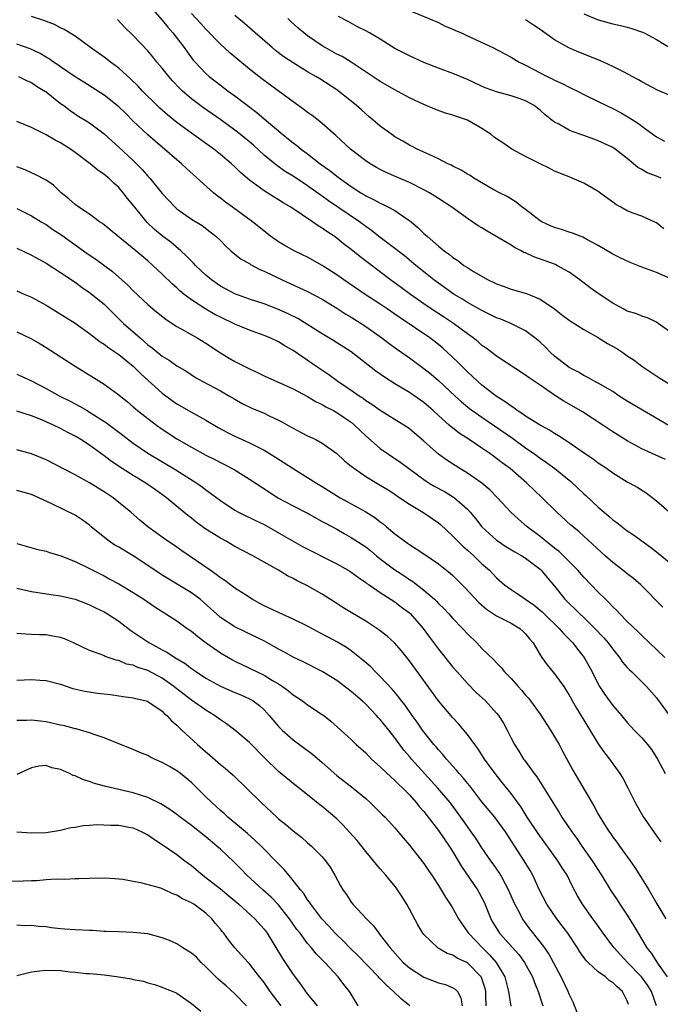
# Model space of a CAD drawing. Units: inches. Extents: x 2523000 to 2526000, y 1545000 to 1548000.
# Drawn here: x 2523577 to 2523666, y 1546469 to 1546605 of the extents above; entities that cross this region are included whole.
import ezdxf

# ---------------------------------------------------------------- set-up
doc = ezdxf.new("R2010")
doc.units = ezdxf.units.IN
doc.header["$MEASUREMENT"] = 0
doc.layers.add('LD25231545_2ft', color=21, linetype='Continuous')

msp = doc.modelspace()

# ---------------------------------------------------------------- linework, layer by layer
at = {"layer": 'LD25231545_2ft'}
for points, elevation in [([(2523595.03, 1546607.03), (2523597, 1546604.77), (2523597.78, 1546603.78), (2523598.46, 1546603), (2523600, 1546601), (2523600.41, 1546600.41), (2523601.27, 1546599.27), (2523601.51, 1546599), (2523603, 1546597.4), (2523603.45, 1546597), (2523605, 1546595.8), (2523606.06, 1546595), (2523607, 1546594.33), (2523610.03, 1546592.03), (2523611, 1546591.19), (2523613.6, 1546589), (2523614.39, 1546588.39), (2523615, 1546587.88), (2523615.5, 1546587.5), (2523616.09, 1546587), (2523617, 1546586.35), (2523618.73, 1546585), (2523620.05, 1546584.05), (2523621, 1546583.28), (2523621.37, 1546583), (2523622.33, 1546582.33), (2523623, 1546581.84), (2523624.31, 1546581), (2523624.75, 1546580.75), (2523625, 1546580.58), (2523626.08, 1546580.08), (2523627, 1546579.55), (2523627.39, 1546579.39), (2523628.15, 1546579), (2523629, 1546578.53), (2523630.51, 1546577.49), (2523631, 1546577.17), (2523632.19, 1546576.19), (2523633, 1546575.4), (2523633.22, 1546575.22), (2523633.44, 1546575), (2523635, 1546573.62), (2523635.81, 1546573), (2523636.51, 1546572.51), (2523637, 1546572.07), (2523637.68, 1546571.68), (2523638.52, 1546571), (2523639, 1546570.68), (2523639.85, 1546570.15), (2523641.83, 1546569), (2523642.64, 1546568.64), (2523643, 1546568.45), (2523644.07, 1546568.07), (2523645, 1546567.71), (2523647.11, 1546567.11), (2523649, 1546566.35), (2523650.99, 1546564.99), (2523652.11, 1546564.11), (2523653, 1546563.44), (2523653.26, 1546563.26), (2523655, 1546562.17), (2523656.89, 1546561.11), (2523658.25, 1546560.25), (2523659.54, 1546559.54), (2523660.37, 1546559), (2523661, 1546558.54), (2523661.92, 1546557.92), (2523663, 1546557.11), (2523665.48, 1546555.48), (2523669.58, 1546553)], 7618), ([(2523667, 1546561.76), (2523665.24, 1546563), (2523665, 1546563.15), (2523663.76, 1546563.76), (2523663, 1546563.99), (2523662.3, 1546564.3), (2523661, 1546564.7), (2523660.42, 1546565), (2523659, 1546565.81), (2523657, 1546567.13), (2523655.88, 1546567.88), (2523654.46, 1546569), (2523653, 1546570.07), (2523651.3, 1546571), (2523651.1, 1546571.1), (2523648.15, 1546572.15), (2523647, 1546572.7), (2523646.78, 1546572.78), (2523646.41, 1546573), (2523645.47, 1546573.47), (2523645, 1546573.77), (2523641.71, 1546575.71), (2523641, 1546576.16), (2523640.46, 1546576.46), (2523639, 1546577.46), (2523636.83, 1546579), (2523635, 1546580.2), (2523634.53, 1546580.53), (2523633.78, 1546581), (2523633, 1546581.41), (2523631, 1546582.39), (2523629.18, 1546583.18), (2523627.8, 1546583.8), (2523627, 1546584.21), (2523626.49, 1546584.49), (2523625.6, 1546585), (2523625, 1546585.39), (2523622.88, 1546587), (2523620.9, 1546588.9), (2523619, 1546590.55), (2523618.44, 1546591), (2523617.62, 1546591.62), (2523617, 1546592.04), (2523616.47, 1546592.47), (2523615, 1546593.52), (2523610.68, 1546596.68), (2523610.27, 1546597), (2523609, 1546598.03), (2523606.28, 1546600.28), (2523605, 1546601.46), (2523603, 1546603.52), (2523602.3, 1546604.3), (2523601, 1546605.67)], 7616), ([(2523667, 1546569.15), (2523665, 1546570.02), (2523663, 1546570.76), (2523661.4, 1546571.4), (2523660.03, 1546572.03), (2523659, 1546572.56), (2523657, 1546573.75), (2523655.44, 1546574.56), (2523654.88, 1546574.88), (2523654.52, 1546575), (2523653.45, 1546575.45), (2523653, 1546575.58), (2523651.95, 1546575.95), (2523651, 1546576.22), (2523650.45, 1546576.45), (2523649.25, 1546577), (2523649, 1546577.15), (2523647, 1546578.67), (2523646.53, 1546579), (2523645.69, 1546579.69), (2523644.47, 1546580.47), (2523643.4, 1546581), (2523642.54, 1546581.46), (2523639.89, 1546583), (2523639.36, 1546583.36), (2523639, 1546583.55), (2523638.13, 1546584.13), (2523637, 1546584.66), (2523636.79, 1546584.79), (2523636.3, 1546585), (2523635, 1546585.69), (2523633.8, 1546586.2), (2523633, 1546586.59), (2523632.09, 1546587), (2523631.38, 1546587.38), (2523631, 1546587.55), (2523630.1, 1546588.1), (2523629, 1546588.71), (2523628.58, 1546589), (2523627, 1546590.16), (2523626.04, 1546591), (2523625.47, 1546591.47), (2523625, 1546591.85), (2523624.41, 1546592.41), (2523623.74, 1546593), (2523623, 1546593.6), (2523621, 1546595.16), (2523618.67, 1546596.67), (2523618.13, 1546597), (2523617, 1546597.65), (2523615, 1546598.87), (2523613.73, 1546599.73), (2523612.6, 1546600.6), (2523612.12, 1546601), (2523609.8, 1546603), (2523608.31, 1546604.31), (2523607, 1546605.4)], 7614), ([(2523631, 1546606.09), (2523635, 1546604.43), (2523635.95, 1546603.95), (2523637, 1546603.54), (2523637.34, 1546603.34), (2523638.17, 1546603), (2523639, 1546602.63), (2523642.51, 1546601), (2523644.15, 1546600.15), (2523645, 1546599.68), (2523646.11, 1546599), (2523646.69, 1546598.69), (2523647, 1546598.55), (2523649, 1546597.49), (2523649.96, 1546597), (2523650.67, 1546596.67), (2523651, 1546596.48), (2523652.04, 1546596.04), (2523653, 1546595.52), (2523653.37, 1546595.37), (2523654.13, 1546595), (2523655, 1546594.55), (2523657, 1546593.58), (2523658.12, 1546593), (2523659, 1546592.58), (2523660.04, 1546592.04), (2523661.32, 1546591.32), (2523662.54, 1546590.54), (2523663, 1546590.16), (2523665, 1546588.69), (2523666.11, 1546588.11)], 7608), ([(2523655, 1546605.63), (2523657, 1546604.81), (2523659, 1546604.27), (2523660.05, 1546604.05), (2523661, 1546603.81), (2523661.63, 1546603.63), (2523663.11, 1546603.11), (2523663.34, 1546603), (2523665, 1546602.11), (2523668.19, 1546600.19)], 7604), ([(2523666.24, 1546544.24), (2523663, 1546545.74), (2523661, 1546546.81), (2523659, 1546548.07), (2523657.64, 1546549), (2523654.83, 1546550.83), (2523653, 1546551.88), (2523652.27, 1546552.27), (2523651, 1546553.11), (2523649, 1546554.49), (2523647.49, 1546555.49), (2523647, 1546555.88), (2523643, 1546558.48), (2523642.34, 1546559), (2523641.58, 1546559.58), (2523641, 1546559.97), (2523640.46, 1546560.46), (2523639.79, 1546561), (2523639, 1546561.57), (2523637.1, 1546563), (2523635.83, 1546563.83), (2523634, 1546565), (2523633, 1546565.69), (2523631.15, 1546567), (2523629.92, 1546567.92), (2523628.41, 1546569), (2523624.2, 1546572.2), (2523623, 1546573.18), (2523621.96, 1546573.96), (2523621, 1546574.74), (2523620.64, 1546575), (2523619.65, 1546575.65), (2523619, 1546576.12), (2523618.44, 1546576.44), (2523617.67, 1546577), (2523614.67, 1546579), (2523613.62, 1546579.62), (2523613, 1546580.02), (2523612.38, 1546580.38), (2523611, 1546581.25), (2523610.01, 1546581.99), (2523609, 1546582.71), (2523607.77, 1546583.77), (2523607, 1546584.55), (2523606.52, 1546585), (2523605, 1546586.27), (2523604.08, 1546587), (2523603.44, 1546587.44), (2523601, 1546589.19), (2523599, 1546590.69), (2523597.72, 1546591.72), (2523596.66, 1546592.66), (2523596.3, 1546593), (2523594.29, 1546595), (2523593.67, 1546595.67), (2523592.66, 1546596.66), (2523591, 1546598.14), (2523590.52, 1546598.52), (2523589.86, 1546599), (2523589.39, 1546599.39), (2523589, 1546599.67), (2523587.1, 1546601), (2523585, 1546602.54), (2523583.49, 1546603.49), (2523583, 1546603.71), (2523582.15, 1546604.15), (2523580.7, 1546604.7), (2523579, 1546605.27)], 7622), ([(2523666.84, 1546548.84), (2523661, 1546552.31), (2523659.9, 1546553), (2523659, 1546553.61), (2523657, 1546554.77), (2523656.54, 1546555), (2523655.56, 1546555.56), (2523655, 1546555.82), (2523654.28, 1546556.28), (2523653, 1546556.94), (2523651, 1546558.51), (2523650.44, 1546559), (2523649.73, 1546559.73), (2523649, 1546560.4), (2523648.68, 1546560.68), (2523648.28, 1546561), (2523647, 1546561.96), (2523644.95, 1546563), (2523643.58, 1546563.58), (2523643, 1546563.79), (2523641, 1546564.78), (2523639, 1546565.89), (2523638.32, 1546566.32), (2523637.16, 1546567), (2523635, 1546568.53), (2523634.38, 1546569), (2523633, 1546570.12), (2523631.89, 1546571), (2523630.32, 1546572.32), (2523629.43, 1546573), (2523629.2, 1546573.2), (2523627, 1546574.82), (2523625.79, 1546575.79), (2523625, 1546576.33), (2523624.14, 1546577), (2523619.88, 1546579.88), (2523619, 1546580.54), (2523618.72, 1546580.72), (2523617, 1546581.96), (2523615, 1546583.26), (2523613.93, 1546583.93), (2523612.75, 1546584.75), (2523611, 1546586.19), (2523609.53, 1546587.53), (2523607.78, 1546589), (2523607, 1546589.63), (2523605.06, 1546591.06), (2523602.68, 1546592.68), (2523601, 1546593.93), (2523599.77, 1546595), (2523599.38, 1546595.38), (2523598.41, 1546596.41), (2523597.9, 1546597), (2523597, 1546598.15), (2523596.27, 1546599), (2523595.71, 1546599.71), (2523595, 1546600.54), (2523593, 1546602.66), (2523591.82, 1546603.82), (2523590.85, 1546604.85)], 7620), ([(2523666.04, 1546576.03), (2523665, 1546576.85), (2523664.9, 1546576.9), (2523663, 1546577.75), (2523661.81, 1546578.19), (2523661, 1546578.52), (2523660.1, 1546579), (2523659.4, 1546579.4), (2523659, 1546579.7), (2523658.23, 1546580.23), (2523657, 1546581.16), (2523655, 1546582.3), (2523653.43, 1546583), (2523653, 1546583.17), (2523651, 1546583.99), (2523650.35, 1546584.35), (2523649, 1546584.98), (2523647, 1546585.99), (2523645.1, 1546587), (2523643.87, 1546587.87), (2523643, 1546588.43), (2523642.67, 1546588.67), (2523642.27, 1546589), (2523641, 1546589.85), (2523639, 1546590.99), (2523637.5, 1546591.5), (2523637, 1546591.68), (2523635.97, 1546591.97), (2523634.49, 1546592.49), (2523633, 1546593.13), (2523631, 1546594.09), (2523629, 1546595.18), (2523627, 1546596.31), (2523622.98, 1546598.98), (2523621.74, 1546599.74), (2523621, 1546600.1), (2523619.41, 1546601), (2523619, 1546601.25), (2523617, 1546602.61), (2523616.49, 1546603), (2523615.68, 1546603.68), (2523614.64, 1546604.64), (2523614.26, 1546605)], 7612), ([(2523665.64, 1546583), (2523665, 1546583.28), (2523663.74, 1546583.74), (2523663, 1546584.18), (2523662.47, 1546584.47), (2523661.87, 1546585), (2523661, 1546585.71), (2523659.33, 1546587), (2523659, 1546587.22), (2523657, 1546588.16), (2523656.37, 1546588.37), (2523655, 1546588.89), (2523653.42, 1546589.42), (2523653, 1546589.61), (2523651.58, 1546590.42), (2523651, 1546590.71), (2523650.82, 1546590.82), (2523650.63, 1546591), (2523649.71, 1546591.71), (2523649, 1546592.38), (2523648.64, 1546592.64), (2523648.2, 1546593), (2523647, 1546593.67), (2523645.97, 1546594.03), (2523645, 1546594.34), (2523643, 1546594.89), (2523641.44, 1546595.44), (2523640.07, 1546596.07), (2523639, 1546596.6), (2523637, 1546597.41), (2523635, 1546598.15), (2523633, 1546598.95), (2523631, 1546599.84), (2523629, 1546600.88), (2523627, 1546602.13), (2523625.52, 1546603), (2523625, 1546603.29), (2523623.87, 1546603.87), (2523622.58, 1546604.58), (2523621.26, 1546605.26)], 7610), ([(2523667, 1546594.33), (2523665.14, 1546595.14), (2523663, 1546596.26), (2523662.55, 1546596.55), (2523661.69, 1546597), (2523661.25, 1546597.25), (2523660.28, 1546597.72), (2523659, 1546598.38), (2523657.2, 1546599.2), (2523654.35, 1546600.35), (2523652.97, 1546600.97), (2523651, 1546602.05), (2523649, 1546603.48), (2523648.1, 1546604.1), (2523647, 1546604.83)], 7606), ([(2523666.74, 1546537), (2523665, 1546538.52), (2523663.61, 1546539.61), (2523663, 1546539.97), (2523662.38, 1546540.38), (2523661.3, 1546541), (2523661, 1546541.15), (2523659, 1546542.37), (2523658.14, 1546543), (2523657, 1546543.77), (2523656.3, 1546544.3), (2523655.24, 1546545), (2523653, 1546546.55), (2523652.31, 1546547), (2523651.53, 1546547.53), (2523651, 1546547.82), (2523650.31, 1546548.31), (2523649, 1546548.97), (2523647, 1546550.24), (2523646.57, 1546550.57), (2523645.86, 1546551), (2523645.37, 1546551.37), (2523645, 1546551.59), (2523644.2, 1546552.2), (2523642.95, 1546553), (2523641, 1546554.51), (2523640.43, 1546555), (2523639.7, 1546555.7), (2523639, 1546556.33), (2523638.31, 1546557), (2523637.67, 1546557.67), (2523636.26, 1546559), (2523635.6, 1546559.6), (2523635, 1546560.09), (2523633.84, 1546561), (2523629.75, 1546563.75), (2523629, 1546564.29), (2523627.96, 1546565), (2523627, 1546565.65), (2523624.9, 1546567), (2523622, 1546569), (2523621, 1546569.71), (2523619, 1546570.98), (2523617, 1546572.11), (2523616.41, 1546572.41), (2523615.13, 1546573), (2523613.76, 1546573.76), (2523613, 1546574.22), (2523611.9, 1546575), (2523611, 1546575.7), (2523610.3, 1546576.3), (2523609.43, 1546577), (2523606.67, 1546579), (2523605.72, 1546579.72), (2523605, 1546580.27), (2523604.57, 1546580.57), (2523604.04, 1546581), (2523600.33, 1546584.33), (2523599.63, 1546585), (2523599, 1546585.52), (2523597.29, 1546587), (2523596.05, 1546588.05), (2523594.99, 1546588.99), (2523593, 1546590.87), (2523591.94, 1546591.94), (2523591, 1546592.84), (2523589, 1546594.42), (2523586.22, 1546596.22), (2523585, 1546596.98), (2523583, 1546598.33), (2523582.62, 1546598.62), (2523582.01, 1546599), (2523581.43, 1546599.43), (2523581, 1546599.66), (2523580.17, 1546600.17), (2523578.8, 1546600.8), (2523577, 1546601.48)], 7624), ([(2523577.22, 1546597), (2523578.41, 1546596.41), (2523579, 1546596.17), (2523579.69, 1546595.69), (2523580.82, 1546595), (2523581, 1546594.88), (2523583, 1546593.31), (2523583.43, 1546593), (2523584.31, 1546592.31), (2523585.51, 1546591.51), (2523586.39, 1546591), (2523587, 1546590.61), (2523589, 1546589.13), (2523590.1, 1546588.1), (2523591, 1546587.29), (2523593, 1546585.42), (2523594.21, 1546584.21), (2523595, 1546583.28), (2523595.27, 1546583), (2523597, 1546580.91), (2523598.77, 1546579), (2523599, 1546578.8), (2523601, 1546577.36), (2523602.47, 1546576.47), (2523603.61, 1546575.61), (2523604.38, 1546575), (2523605, 1546574.41), (2523605.68, 1546573.68), (2523606.45, 1546573), (2523606.74, 1546572.74), (2523607.87, 1546571.87), (2523609, 1546571.23), (2523609.13, 1546571.13), (2523610.44, 1546570.44), (2523611, 1546570.2), (2523613.52, 1546569), (2523617, 1546567.41), (2523619, 1546566.35), (2523621, 1546565.12), (2523622.28, 1546564.28), (2523623, 1546563.87), (2523624.38, 1546563), (2523625, 1546562.58), (2523627.23, 1546561), (2523628.24, 1546560.24), (2523629.39, 1546559.39), (2523631, 1546558.26), (2523633, 1546556.78), (2523633.99, 1546555.99), (2523635, 1546555.14), (2523637.3, 1546553), (2523638.19, 1546552.19), (2523639.3, 1546551.3), (2523641, 1546550.09), (2523645.18, 1546547.18), (2523647, 1546545.87), (2523648.26, 1546545), (2523649, 1546544.45), (2523649.86, 1546543.86), (2523651.04, 1546543), (2523653.22, 1546541.22), (2523655, 1546539.54), (2523655.29, 1546539.29), (2523657, 1546537.7), (2523657.81, 1546537), (2523658.46, 1546536.46), (2523659, 1546535.95), (2523659.56, 1546535.56), (2523660.27, 1546535), (2523661, 1546534.44), (2523661.87, 1546533.87), (2523664.19, 1546532.19), (2523665, 1546531.56), (2523667, 1546529.95)], 7626), ([(2523665.9, 1546523.9), (2523662.88, 1546527), (2523661.86, 1546527.86), (2523661, 1546528.49), (2523660.38, 1546529), (2523659, 1546530.07), (2523657.95, 1546531), (2523655, 1546533.7), (2523654.32, 1546534.32), (2523653.22, 1546535.22), (2523651.28, 1546537), (2523649.29, 1546539), (2523647.19, 1546541), (2523644.87, 1546543), (2523643.79, 1546543.79), (2523643, 1546544.41), (2523642.2, 1546545), (2523641, 1546545.83), (2523639.25, 1546547), (2523637.88, 1546547.88), (2523636.75, 1546548.75), (2523636.5, 1546549), (2523635, 1546550.33), (2523634.27, 1546551), (2523633, 1546552.11), (2523631, 1546553.5), (2523629, 1546554.68), (2523627.58, 1546555.58), (2523626.41, 1546556.41), (2523623, 1546559.09), (2523620.61, 1546560.61), (2523619, 1546561.55), (2523615.66, 1546563.66), (2523614.32, 1546564.32), (2523613, 1546564.91), (2523611, 1546565.69), (2523609, 1546566.35), (2523607, 1546567.07), (2523605, 1546568.14), (2523603.79, 1546569), (2523603, 1546569.66), (2523601.58, 1546571), (2523601.3, 1546571.3), (2523601, 1546571.57), (2523600.29, 1546572.29), (2523599.53, 1546573), (2523598.17, 1546574.17), (2523597, 1546575.08), (2523595.95, 1546575.95), (2523594.91, 1546576.91), (2523593.2, 1546579), (2523593, 1546579.27), (2523592.21, 1546580.21), (2523591.63, 1546581), (2523591, 1546581.73), (2523590.32, 1546582.32), (2523589.63, 1546583), (2523589, 1546583.53), (2523588.11, 1546584.11), (2523587.07, 1546585), (2523585, 1546586.56), (2523584.37, 1546587), (2523583, 1546587.88), (2523582.24, 1546588.24), (2523581, 1546588.98), (2523579, 1546589.99), (2523577, 1546590.81)], 7628), ([(2523666.18, 1546517), (2523663, 1546520), (2523662.51, 1546520.51), (2523661, 1546521.94), (2523659.95, 1546523), (2523659.5, 1546523.5), (2523659, 1546523.97), (2523658.52, 1546524.52), (2523657.99, 1546525), (2523657, 1546525.98), (2523655, 1546528.04), (2523654.19, 1546529), (2523652.22, 1546531), (2523651.6, 1546531.6), (2523651, 1546532.04), (2523650.48, 1546532.48), (2523649.78, 1546533), (2523649, 1546533.66), (2523647.22, 1546535), (2523646.02, 1546536.02), (2523644.98, 1546536.99), (2523643.15, 1546539), (2523642.07, 1546540.07), (2523640.98, 1546540.98), (2523639, 1546542.39), (2523638.62, 1546542.62), (2523637.95, 1546543), (2523636.15, 1546544.15), (2523635, 1546544.97), (2523633, 1546546.8), (2523631, 1546548.48), (2523630.7, 1546548.7), (2523630.23, 1546549), (2523627, 1546550.99), (2523625.84, 1546551.84), (2523625, 1546552.36), (2523624.64, 1546552.64), (2523624.08, 1546553), (2523623, 1546553.78), (2523621.16, 1546555), (2523619.91, 1546555.91), (2523618.25, 1546557), (2523615, 1546559.26), (2523613.89, 1546559.89), (2523613, 1546560.47), (2523611.86, 1546561), (2523611, 1546561.34), (2523609, 1546562.05), (2523607, 1546562.92), (2523605, 1546563.87), (2523604.25, 1546564.25), (2523602.97, 1546564.97), (2523601, 1546566.27), (2523600.02, 1546567), (2523599.45, 1546567.45), (2523599, 1546567.88), (2523598.4, 1546568.4), (2523597, 1546569.77), (2523595.72, 1546571), (2523595, 1546571.64), (2523593.36, 1546573), (2523590.87, 1546575), (2523588.75, 1546576.75), (2523588.37, 1546577), (2523587, 1546578.03), (2523585.53, 1546579), (2523585, 1546579.39), (2523584.16, 1546580.15), (2523583.08, 1546581), (2523582.04, 1546582.04), (2523581, 1546582.74), (2523579.52, 1546583.52), (2523579, 1546583.72), (2523578.14, 1546584.14), (2523577, 1546584.56)], 7630), ([(2523577, 1546578.82), (2523579, 1546577.82), (2523580.33, 1546577), (2523581, 1546576.61), (2523581.94, 1546575.95), (2523583.16, 1546575.16), (2523586.64, 1546572.64), (2523587.84, 1546571.84), (2523590.13, 1546570.13), (2523592.25, 1546568.25), (2523593, 1546567.49), (2523595, 1546565.62), (2523595.72, 1546565), (2523596.41, 1546564.41), (2523597.52, 1546563.52), (2523599, 1546562.57), (2523599.94, 1546562.06), (2523601.82, 1546561), (2523603, 1546560.27), (2523605, 1546558.93), (2523606.21, 1546558.21), (2523607, 1546557.76), (2523609, 1546556.74), (2523610.2, 1546556.2), (2523611, 1546555.79), (2523615, 1546553.98), (2523617, 1546552.94), (2523618.2, 1546552.2), (2523619, 1546551.84), (2523619.52, 1546551.52), (2523620.56, 1546551), (2523621, 1546550.75), (2523622.03, 1546550.03), (2523623, 1546549.38), (2523623.47, 1546549), (2523624.23, 1546548.23), (2523625, 1546547.52), (2523627, 1546545.79), (2523628.12, 1546545), (2523629.85, 1546543.85), (2523633, 1546541.49), (2523633.75, 1546541), (2523634.53, 1546540.53), (2523635.83, 1546539.83), (2523637.09, 1546539.09), (2523637.21, 1546539), (2523639, 1546537.4), (2523639.37, 1546537), (2523640.12, 1546536.12), (2523640.99, 1546535), (2523643, 1546533.16), (2523643.21, 1546533), (2523644.29, 1546532.29), (2523645.52, 1546531.52), (2523646.47, 1546531), (2523647, 1546530.65), (2523649, 1546529.15), (2523649.16, 1546529), (2523649.99, 1546527.99), (2523651, 1546526.81), (2523652.42, 1546525), (2523653, 1546524.42), (2523653.73, 1546523.73), (2523654.46, 1546523), (2523655, 1546522.5), (2523656.53, 1546521), (2523657.73, 1546519.73), (2523658.36, 1546519), (2523659, 1546518.13), (2523659.93, 1546517), (2523660.35, 1546516.35), (2523661, 1546515.61), (2523661.29, 1546515.29), (2523661.6, 1546515), (2523663.65, 1546513), (2523665, 1546511.45), (2523666.88, 1546508.88)], 7632), ([(2523577, 1546573.36), (2523579, 1546572.4), (2523581, 1546571.29), (2523583, 1546570.01), (2523585, 1546568.67), (2523585.96, 1546567.96), (2523587, 1546567.28), (2523589, 1546565.63), (2523591.68, 1546563), (2523593.94, 1546561), (2523594.52, 1546560.52), (2523595, 1546560.07), (2523595.62, 1546559.62), (2523597, 1546558.49), (2523597.94, 1546557.94), (2523599, 1546557.18), (2523600.36, 1546556.36), (2523601.57, 1546555.57), (2523602.59, 1546555), (2523605, 1546553.71), (2523606.27, 1546553), (2523607, 1546552.56), (2523607.99, 1546551.99), (2523609.32, 1546551.32), (2523611, 1546550.62), (2523611.73, 1546550.27), (2523613, 1546549.69), (2523613.46, 1546549.46), (2523614.73, 1546548.73), (2523615, 1546548.56), (2523616.04, 1546548.04), (2523617, 1546547.52), (2523618.11, 1546547), (2523619, 1546546.52), (2523621, 1546545.07), (2523622.08, 1546544.08), (2523623, 1546543.35), (2523623.18, 1546543.18), (2523623.43, 1546543), (2523625, 1546541.93), (2523626.53, 1546541), (2523627, 1546540.74), (2523628.07, 1546540.07), (2523629, 1546539.47), (2523629.27, 1546539.27), (2523631, 1546538.11), (2523632.88, 1546537), (2523634.14, 1546536.14), (2523635, 1546535.53), (2523635.29, 1546535.29), (2523637, 1546533.7), (2523637.67, 1546533), (2523638.34, 1546532.34), (2523639, 1546531.78), (2523639.86, 1546531), (2523641, 1546529.91), (2523642.01, 1546529), (2523643, 1546527.95), (2523644.11, 1546527), (2523645, 1546526.35), (2523645.82, 1546525.82), (2523648.18, 1546524.18), (2523649, 1546523.52), (2523649.28, 1546523.28), (2523649.54, 1546523), (2523651.62, 1546521), (2523652.24, 1546520.24), (2523653, 1546519.5), (2523653.49, 1546519), (2523654.14, 1546518.14), (2523655.08, 1546517), (2523656.17, 1546515), (2523657, 1546513.3), (2523657.17, 1546513), (2523657.9, 1546511.9), (2523659, 1546510.38), (2523660.21, 1546509), (2523661, 1546508.05), (2523661.96, 1546507), (2523663, 1546505.91), (2523663.77, 1546505), (2523664.31, 1546504.31), (2523665.17, 1546503), (2523666.23, 1546501)], 7634), ([(2523577, 1546567.47), (2523578.06, 1546567), (2523579, 1546566.61), (2523581, 1546565.5), (2523585, 1546563.03), (2523587, 1546561.62), (2523588.47, 1546560.47), (2523589, 1546560.14), (2523589.63, 1546559.63), (2523591, 1546558.74), (2523593, 1546557.12), (2523594.06, 1546556.06), (2523597, 1546553.39), (2523598.37, 1546552.37), (2523599, 1546551.93), (2523601, 1546550.78), (2523603, 1546549.69), (2523604.68, 1546548.68), (2523605.97, 1546547.97), (2523607, 1546547.46), (2523609, 1546546.56), (2523609.92, 1546546.08), (2523611, 1546545.56), (2523612.58, 1546544.58), (2523615, 1546543.03), (2523617, 1546541.8), (2523618.24, 1546541), (2523619, 1546540.55), (2523621.47, 1546539), (2523625, 1546537.03), (2523626.26, 1546536.26), (2523627, 1546535.67), (2523627.39, 1546535.39), (2523627.87, 1546535), (2523629, 1546534.02), (2523630.36, 1546533), (2523630.74, 1546532.74), (2523631, 1546532.55), (2523631.96, 1546531.96), (2523633, 1546531.28), (2523635, 1546529.89), (2523636.61, 1546528.61), (2523637, 1546528.26), (2523638.65, 1546526.65), (2523640.58, 1546524.58), (2523641.64, 1546523.64), (2523643, 1546522.73), (2523645, 1546521.7), (2523646.2, 1546521), (2523646.63, 1546520.63), (2523647, 1546520.27), (2523647.55, 1546519.55), (2523648.03, 1546519), (2523649, 1546517.34), (2523649.22, 1546517), (2523649.97, 1546515.97), (2523651, 1546514.73), (2523652.24, 1546513), (2523652.55, 1546512.55), (2523653, 1546511.81), (2523654, 1546510), (2523655.51, 1546507.51), (2523657, 1546505.12), (2523657.86, 1546503.86), (2523658.55, 1546503), (2523659, 1546502.34), (2523659.97, 1546501), (2523660.36, 1546500.36), (2523661.05, 1546499.05), (2523662.08, 1546497), (2523663.15, 1546495.15), (2523665, 1546492.44), (2523665.59, 1546491.59)], 7636), ([(2523577, 1546561.86), (2523579, 1546560.88), (2523580.19, 1546560.19), (2523581, 1546559.68), (2523585, 1546557.11), (2523587.55, 1546555.55), (2523589, 1546554.64), (2523591, 1546553.17), (2523592.19, 1546552.19), (2523593, 1546551.51), (2523593.26, 1546551.26), (2523593.58, 1546551), (2523596.19, 1546549), (2523597, 1546548.42), (2523599, 1546547.1), (2523601, 1546545.96), (2523603, 1546544.86), (2523604.25, 1546544.25), (2523605, 1546543.85), (2523605.58, 1546543.58), (2523606.89, 1546542.89), (2523609, 1546541.56), (2523611.74, 1546539.74), (2523612.92, 1546539), (2523615, 1546537.86), (2523616.89, 1546536.89), (2523619, 1546535.74), (2523619.47, 1546535.47), (2523621, 1546534.65), (2523622.05, 1546534.05), (2523623, 1546533.53), (2523625, 1546532.23), (2523625.7, 1546531.7), (2523626.5, 1546531), (2523627, 1546530.6), (2523629, 1546529.06), (2523630.26, 1546528.26), (2523631, 1546527.75), (2523631.47, 1546527.47), (2523633, 1546526.27), (2523634.45, 1546525), (2523634.73, 1546524.73), (2523635, 1546524.44), (2523635.74, 1546523.74), (2523636.42, 1546523), (2523637, 1546522.34), (2523638.3, 1546521), (2523639, 1546520.24), (2523640.3, 1546519), (2523641, 1546518.24), (2523642.65, 1546516.65), (2523643, 1546516.25), (2523643.62, 1546515.62), (2523644.11, 1546515), (2523645, 1546514.1), (2523645.97, 1546513), (2523646.46, 1546512.46), (2523647, 1546511.81), (2523647.38, 1546511.38), (2523647.68, 1546511), (2523649, 1546509.19), (2523650.44, 1546507), (2523651, 1546506.08), (2523651.61, 1546505), (2523652.08, 1546504.08), (2523653.49, 1546501.49), (2523656.1, 1546497), (2523656.45, 1546496.45), (2523657, 1546495.42), (2523657.63, 1546494.37), (2523658.49, 1546493), (2523658.71, 1546492.71), (2523659, 1546492.26), (2523659.55, 1546491.55), (2523659.92, 1546491), (2523661.38, 1546489), (2523662.05, 1546488.05), (2523662.83, 1546486.83), (2523663.95, 1546485), (2523664.34, 1546484.34), (2523665.07, 1546483.07), (2523666.32, 1546481)], 7638), ([(2523577, 1546556.01), (2523579, 1546555.11), (2523581, 1546554.05), (2523582.9, 1546553), (2523584.3, 1546552.3), (2523585.62, 1546551.62), (2523586.64, 1546551), (2523587, 1546550.8), (2523589.32, 1546549.32), (2523589.72, 1546549), (2523591, 1546548.02), (2523591.59, 1546547.59), (2523593, 1546546.49), (2523595, 1546545.11), (2523598.85, 1546542.85), (2523601.74, 1546541), (2523602.48, 1546540.48), (2523603, 1546540.07), (2523603.63, 1546539.63), (2523605, 1546538.59), (2523607, 1546537.28), (2523607.5, 1546537), (2523608.5, 1546536.5), (2523609, 1546536.27), (2523609.84, 1546535.84), (2523611, 1546535.29), (2523613.74, 1546533.74), (2523614.99, 1546532.99), (2523616.28, 1546532.28), (2523621, 1546529.87), (2523622.59, 1546529), (2523623, 1546528.74), (2523624, 1546528), (2523625, 1546527.33), (2523625.17, 1546527.17), (2523625.46, 1546527), (2523627, 1546525.95), (2523629, 1546524.66), (2523629.93, 1546523.93), (2523631, 1546523.13), (2523631.14, 1546523), (2523632.91, 1546521), (2523633.78, 1546519.78), (2523635, 1546518.15), (2523637, 1546515.65), (2523637.56, 1546515), (2523639, 1546513.39), (2523640.19, 1546512.19), (2523641.48, 1546511), (2523643, 1546509.34), (2523643.28, 1546509), (2523643.94, 1546507.94), (2523644.46, 1546507), (2523645, 1546505.88), (2523645.46, 1546505), (2523646.07, 1546504.07), (2523646.7, 1546503), (2523646.84, 1546502.84), (2523648.18, 1546501), (2523648.54, 1546500.54), (2523649, 1546499.8), (2523649.32, 1546499.32), (2523650.73, 1546497), (2523651.63, 1546495.63), (2523652.01, 1546495), (2523653.35, 1546493), (2523654.05, 1546492.05), (2523654.76, 1546491), (2523656.18, 1546489), (2523657.46, 1546487), (2523658.8, 1546484.8), (2523659.62, 1546483.62), (2523659.99, 1546483), (2523661, 1546481.49), (2523661.95, 1546479.95), (2523662.49, 1546479), (2523663.7, 1546477), (2523664.28, 1546476.28), (2523665.26, 1546474.74), (2523666.49, 1546473)], 7640), ([(2523665.01, 1546469), (2523664.31, 1546471), (2523663.81, 1546471.81), (2523662.94, 1546473), (2523661.02, 1546475), (2523660.04, 1546476.04), (2523659.17, 1546477), (2523659, 1546477.25), (2523657.68, 1546479), (2523656.57, 1546480.57), (2523656.24, 1546481), (2523654.81, 1546483), (2523654.15, 1546484.15), (2523653.45, 1546485.45), (2523652.7, 1546487), (2523652.04, 1546488.04), (2523651.45, 1546489), (2523648.72, 1546492.73), (2523647.22, 1546495), (2523646.37, 1546496.37), (2523645, 1546498.25), (2523643.79, 1546499.79), (2523642.8, 1546501), (2523641.35, 1546503), (2523641.22, 1546503.22), (2523640.44, 1546504.44), (2523640, 1546505), (2523639, 1546506.39), (2523638.5, 1546507), (2523637.81, 1546507.81), (2523637, 1546508.67), (2523635.02, 1546511.02), (2523631, 1546516.55), (2523629.9, 1546517.9), (2523628.94, 1546519), (2523627.93, 1546519.93), (2523626.8, 1546520.81), (2523626.53, 1546521), (2523625, 1546521.99), (2523623, 1546523.19), (2523621.86, 1546523.86), (2523621, 1546524.43), (2523620.64, 1546524.64), (2523619, 1546525.69), (2523617, 1546526.86), (2523615.55, 1546527.55), (2523615, 1546527.87), (2523614.24, 1546528.24), (2523613.01, 1546529), (2523609.48, 1546531), (2523607, 1546532.29), (2523605.78, 1546533), (2523605, 1546533.41), (2523603, 1546534.68), (2523601.65, 1546535.65), (2523601, 1546536.18), (2523600.53, 1546536.53), (2523597.57, 1546539), (2523596.08, 1546540.08), (2523594.75, 1546541), (2523593, 1546542.06), (2523591.5, 1546543), (2523589.99, 1546543.99), (2523589, 1546544.76), (2523587, 1546546.22), (2523585.8, 1546547), (2523585, 1546547.47), (2523583.98, 1546547.98), (2523583, 1546548.52), (2523582.02, 1546549), (2523580.19, 1546549.81), (2523579, 1546550.29), (2523577, 1546550.92)], 7642), ([(2523661.18, 1546469.18), (2523661, 1546469.68), (2523660.32, 1546471), (2523659.61, 1546471.61), (2523659, 1546472.24), (2523658.52, 1546472.52), (2523657.98, 1546473), (2523657, 1546473.7), (2523655.59, 1546475), (2523655.3, 1546475.3), (2523654.46, 1546476.46), (2523654.14, 1546477), (2523652.8, 1546479), (2523652.04, 1546480.04), (2523651.29, 1546481), (2523649.92, 1546483), (2523648.93, 1546484.93), (2523647.99, 1546487), (2523647.63, 1546487.63), (2523646.8, 1546489), (2523644.22, 1546493), (2523643, 1546494.69), (2523642.76, 1546495), (2523641, 1546497.12), (2523639.31, 1546499.31), (2523639, 1546499.66), (2523638.41, 1546500.41), (2523637.87, 1546501), (2523637.49, 1546501.49), (2523637, 1546502), (2523636.1, 1546503), (2523635.62, 1546503.62), (2523635, 1546504.27), (2523634.68, 1546504.68), (2523634.39, 1546505), (2523632.82, 1546507), (2523632.08, 1546508.08), (2523631.39, 1546509), (2523630.41, 1546510.41), (2523629.93, 1546511), (2523629.54, 1546511.54), (2523628.64, 1546512.64), (2523627, 1546514.39), (2523626.36, 1546515), (2523625.69, 1546515.69), (2523624.62, 1546516.62), (2523623, 1546517.89), (2523622.35, 1546518.35), (2523621.1, 1546519.1), (2523619.81, 1546519.81), (2523618.49, 1546520.49), (2523617, 1546521.3), (2523615, 1546522.29), (2523613, 1546523.17), (2523611, 1546524.11), (2523610.42, 1546524.42), (2523609.39, 1546525), (2523608.31, 1546525.69), (2523607, 1546526.55), (2523605.59, 1546527.59), (2523605, 1546527.98), (2523604.43, 1546528.43), (2523603.59, 1546529), (2523599.68, 1546531.68), (2523599, 1546532.17), (2523597.31, 1546533.31), (2523595, 1546535), (2523593.89, 1546535.89), (2523592.66, 1546537), (2523590.22, 1546539), (2523589, 1546539.8), (2523587, 1546541.06), (2523585, 1546542.15), (2523581, 1546544.22), (2523579, 1546545.05), (2523577, 1546545.59)], 7644), ([(2523654.1, 1546468.1), (2523653.54, 1546469.54), (2523653, 1546470.62), (2523652.86, 1546471), (2523651.91, 1546473), (2523650.19, 1546476.19), (2523649.63, 1546477), (2523649, 1546477.85), (2523647.6, 1546479.6), (2523646.58, 1546481), (2523646.15, 1546481.85), (2523645.53, 1546483), (2523644.66, 1546485), (2523644.23, 1546485.77), (2523643.58, 1546487), (2523643.36, 1546487.36), (2523642.56, 1546488.56), (2523642.23, 1546489), (2523641, 1546490.79), (2523640.13, 1546492.12), (2523639.52, 1546493), (2523639, 1546493.7), (2523638.1, 1546495), (2523636.62, 1546497), (2523634.94, 1546499), (2523631.28, 1546503), (2523631, 1546503.35), (2523630.24, 1546504.24), (2523629, 1546505.94), (2523628.18, 1546507), (2523627, 1546508.45), (2523626.73, 1546508.73), (2523626.5, 1546509), (2523625, 1546510.57), (2523624.53, 1546511), (2523623, 1546512.32), (2523621, 1546513.83), (2523619, 1546515.06), (2523616.37, 1546516.37), (2523615, 1546517.03), (2523613.75, 1546517.75), (2523613, 1546518.14), (2523611.17, 1546519.17), (2523609.83, 1546519.83), (2523607, 1546521.19), (2523605, 1546522.52), (2523604.45, 1546523), (2523603.7, 1546523.7), (2523602.64, 1546524.64), (2523602.21, 1546525), (2523601, 1546525.91), (2523597, 1546528.33), (2523596.59, 1546528.59), (2523595, 1546529.68), (2523593.01, 1546531.01), (2523591, 1546532.2), (2523590.48, 1546532.48), (2523589.71, 1546533), (2523589.3, 1546533.3), (2523587.23, 1546535), (2523587, 1546535.2), (2523585.96, 1546535.96), (2523585, 1546536.59), (2523581.89, 1546538.11), (2523580.02, 1546539), (2523579, 1546539.45), (2523577, 1546540)], 7646), ([(2523577, 1546532.7), (2523579.88, 1546531.88), (2523581, 1546531.64), (2523581.46, 1546531.46), (2523583.02, 1546530.98), (2523585, 1546530.21), (2523587, 1546529.24), (2523589, 1546528.22), (2523589.8, 1546527.8), (2523591, 1546527.14), (2523593, 1546525.96), (2523594.46, 1546525), (2523595.96, 1546523.96), (2523599, 1546522.06), (2523600.44, 1546521), (2523601, 1546520.62), (2523601.87, 1546519.87), (2523603.06, 1546519), (2523605, 1546517.64), (2523606.66, 1546516.66), (2523607, 1546516.49), (2523609, 1546515.53), (2523610.05, 1546515), (2523611, 1546514.55), (2523612.17, 1546513.83), (2523613, 1546513.35), (2523613.55, 1546513), (2523614.39, 1546512.39), (2523615, 1546511.84), (2523615.52, 1546511.52), (2523616.3, 1546511), (2523617, 1546510.47), (2523619, 1546509.16), (2523619.22, 1546509), (2523620.21, 1546508.21), (2523623, 1546505.68), (2523623.69, 1546505), (2523625, 1546503.86), (2523625.8, 1546503), (2523627, 1546501.94), (2523628.49, 1546500.49), (2523629, 1546500.07), (2523629.53, 1546499.53), (2523630.11, 1546499), (2523631, 1546498.08), (2523631.96, 1546497), (2523632.41, 1546496.41), (2523633, 1546495.76), (2523633.6, 1546495), (2523635, 1546493.17), (2523636.49, 1546491), (2523637, 1546490.21), (2523637.74, 1546489), (2523638.2, 1546488.2), (2523640.36, 1546485), (2523640.59, 1546484.59), (2523641.28, 1546483.28), (2523642.21, 1546481), (2523642.49, 1546480.49), (2523643.25, 1546479.25), (2523643.41, 1546479), (2523646.07, 1546476.07), (2523646.86, 1546475), (2523647.95, 1546473), (2523648.22, 1546472.22), (2523648.73, 1546471), (2523649.37, 1546469)], 7648), ([(2523577, 1546526.56), (2523579, 1546526.1), (2523581.67, 1546525.67), (2523583, 1546525.49), (2523585, 1546525.03), (2523586.45, 1546524.45), (2523587, 1546524.26), (2523587.83, 1546523.83), (2523589, 1546523.27), (2523589.46, 1546523), (2523591, 1546521.98), (2523592.69, 1546520.69), (2523595, 1546519.14), (2523595.22, 1546519), (2523597, 1546518.06), (2523597.7, 1546517.7), (2523598.74, 1546517), (2523600.16, 1546516.16), (2523601, 1546515.48), (2523601.69, 1546515), (2523603, 1546514.16), (2523605, 1546513.05), (2523607, 1546512.17), (2523607.83, 1546511.83), (2523609, 1546511.3), (2523609.2, 1546511.2), (2523609.51, 1546511), (2523610.36, 1546510.37), (2523611, 1546509.78), (2523611.72, 1546509), (2523613, 1546507.49), (2523613.49, 1546507), (2523615, 1546505.65), (2523617.67, 1546503.67), (2523619, 1546502.53), (2523621, 1546500.73), (2523623.26, 1546499), (2523625, 1546497.55), (2523625.62, 1546497), (2523627, 1546495.66), (2523627.32, 1546495.32), (2523627.66, 1546495), (2523629, 1546493.55), (2523629.24, 1546493.24), (2523629.47, 1546493), (2523630.14, 1546492.14), (2523631, 1546491.13), (2523632.83, 1546488.83), (2523633, 1546488.6), (2523633.64, 1546487.64), (2523634.08, 1546487), (2523635, 1546485.58), (2523635.96, 1546483.96), (2523636.63, 1546483), (2523637, 1546482.42), (2523637.77, 1546481), (2523638.26, 1546480.25), (2523639, 1546479.22), (2523639.13, 1546479), (2523641.05, 1546477), (2523642.05, 1546476.05), (2523642.94, 1546475), (2523644.13, 1546473), (2523644.66, 1546471), (2523644.96, 1546468.96)], 7650), ([(2523641.57, 1546469), (2523641.55, 1546470.45), (2523641.52, 1546471), (2523641.42, 1546471.42), (2523640.93, 1546472.93), (2523640.88, 1546473), (2523639, 1546474.92), (2523637.57, 1546475.57), (2523637, 1546475.97), (2523636.21, 1546476.21), (2523634.96, 1546476.96), (2523634.9, 1546477), (2523633, 1546478.84), (2523632.88, 1546479), (2523632.17, 1546480.17), (2523630.64, 1546483), (2523630.01, 1546484.01), (2523629.38, 1546485), (2523629.22, 1546485.22), (2523627.78, 1546487), (2523627, 1546487.88), (2523626.46, 1546488.46), (2523626.05, 1546489), (2523625, 1546490.28), (2523623.8, 1546491.8), (2523622.73, 1546493), (2523621.88, 1546493.88), (2523621, 1546494.75), (2523619, 1546496.49), (2523618.7, 1546496.7), (2523617, 1546498.09), (2523615, 1546499.65), (2523613, 1546501.28), (2523611.12, 1546503.12), (2523609, 1546505.29), (2523607, 1546506.98), (2523605.84, 1546507.84), (2523605, 1546508.4), (2523604.2, 1546509), (2523603, 1546509.72), (2523601, 1546511.1), (2523598.81, 1546512.81), (2523598.59, 1546513), (2523597, 1546514.16), (2523595, 1546515.21), (2523593.63, 1546515.63), (2523593, 1546515.92), (2523592.09, 1546516.09), (2523591, 1546516.57), (2523590.63, 1546516.63), (2523589.56, 1546517), (2523589.14, 1546517.14), (2523589, 1546517.22), (2523588.61, 1546517.39), (2523587, 1546517.97), (2523584.79, 1546519), (2523583.54, 1546519.54), (2523583, 1546519.73), (2523581.94, 1546519.94), (2523581, 1546520.1), (2523580.1, 1546520.1), (2523579, 1546520.17), (2523578.18, 1546520.18), (2523577, 1546520.3)], 7652), ([(2523577, 1546513.85), (2523579, 1546513.95), (2523580.13, 1546513.87), (2523581, 1546513.84), (2523583, 1546513.31), (2523584.71, 1546512.71), (2523586.33, 1546512.33), (2523588.08, 1546512.08), (2523589.87, 1546511.87), (2523591, 1546511.7), (2523591.63, 1546511.63), (2523593, 1546511.43), (2523593.34, 1546511.34), (2523594.8, 1546511), (2523595, 1546510.94), (2523597, 1546509.58), (2523597.28, 1546509.28), (2523597.64, 1546509), (2523598.27, 1546508.27), (2523599, 1546507.67), (2523599.32, 1546507.33), (2523599.71, 1546507), (2523601.86, 1546505), (2523603, 1546503.99), (2523603.54, 1546503.54), (2523605, 1546502.25), (2523605.69, 1546501.69), (2523606.76, 1546500.76), (2523608.61, 1546499), (2523610.62, 1546497), (2523612.75, 1546495), (2523613, 1546494.77), (2523613.99, 1546493.99), (2523615, 1546493.1), (2523616.19, 1546492.19), (2523617, 1546491.45), (2523617.53, 1546491), (2523619, 1546489.53), (2523619.46, 1546489), (2523620.1, 1546488.1), (2523620.76, 1546487), (2523621.52, 1546485.52), (2523621.83, 1546485), (2523622.33, 1546484.33), (2523623, 1546483.3), (2523623.24, 1546483), (2523625.09, 1546481), (2523626.05, 1546480.05), (2523626.78, 1546479), (2523627, 1546478.76), (2523628.34, 1546477), (2523630.15, 1546475), (2523631, 1546474.27), (2523633, 1546472.97), (2523635, 1546472.2), (2523635.96, 1546471.96), (2523637, 1546471.51), (2523637.32, 1546471.32), (2523637.61, 1546471), (2523638.11, 1546470.11), (2523638.25, 1546469)], 7654), ([(2523631.09, 1546469), (2523629.91, 1546469.91), (2523628.84, 1546471), (2523627.84, 1546471.84), (2523626.86, 1546472.86), (2523626.76, 1546473), (2523623.93, 1546475.93), (2523622.9, 1546476.9), (2523621.92, 1546477.92), (2523621, 1546478.79), (2523620.8, 1546479), (2523619.95, 1546479.95), (2523618.98, 1546480.98), (2523617.43, 1546483), (2523617.27, 1546483.27), (2523617, 1546483.63), (2523616.47, 1546484.47), (2523616.03, 1546485), (2523614.71, 1546486.71), (2523614.42, 1546487), (2523613.77, 1546487.77), (2523613, 1546488.55), (2523610.63, 1546491), (2523609.8, 1546491.8), (2523608.74, 1546492.74), (2523606.03, 1546495), (2523605.5, 1546495.5), (2523605, 1546495.93), (2523603.82, 1546497), (2523603, 1546497.82), (2523601, 1546499.77), (2523599.5, 1546501), (2523599, 1546501.39), (2523597.97, 1546501.97), (2523597, 1546502.54), (2523595.95, 1546503), (2523595.3, 1546503.3), (2523595, 1546503.47), (2523593.92, 1546503.92), (2523593, 1546504.33), (2523591.27, 1546505), (2523589, 1546505.93), (2523587.61, 1546506.39), (2523587, 1546506.63), (2523585.74, 1546507), (2523585.15, 1546507.15), (2523585, 1546507.18), (2523583.57, 1546507.57), (2523583, 1546507.68), (2523581, 1546508.14), (2523580.22, 1546508.22), (2523579, 1546508.38), (2523578.33, 1546508.33), (2523577, 1546508.29)], 7656), ([(2523623.94, 1546469), (2523622.86, 1546470.86), (2523622.77, 1546471), (2523621.97, 1546471.97), (2523621.22, 1546473), (2523619.38, 1546475), (2523618.19, 1546476.19), (2523617.54, 1546477), (2523617, 1546477.62), (2523615.96, 1546479), (2523615.53, 1546479.53), (2523614.53, 1546481), (2523613, 1546482.91), (2523611.98, 1546483.98), (2523610.83, 1546485), (2523608.65, 1546487), (2523607.85, 1546487.85), (2523606.84, 1546488.84), (2523605, 1546490.57), (2523604.52, 1546491), (2523603, 1546492.28), (2523601, 1546493.87), (2523599.47, 1546495), (2523599, 1546495.37), (2523598.05, 1546496.06), (2523596.82, 1546496.82), (2523595, 1546497.69), (2523593, 1546498.33), (2523589.21, 1546499.21), (2523587.65, 1546499.65), (2523587, 1546499.89), (2523586.14, 1546500.14), (2523585, 1546500.68), (2523584.74, 1546500.74), (2523584.25, 1546501), (2523583, 1546501.56), (2523581.79, 1546501.79), (2523581, 1546502.1), (2523579.99, 1546502.01), (2523579, 1546501.8), (2523577, 1546500.87)], 7658), ([(2523577, 1546493), (2523579, 1546492.86), (2523581, 1546492.89), (2523583, 1546493.21), (2523584.43, 1546493.57), (2523585, 1546493.64), (2523586.13, 1546493.87), (2523587, 1546493.88), (2523588.01, 1546493.99), (2523589.91, 1546493.91), (2523591, 1546493.91), (2523592.38, 1546493.62), (2523593, 1546493.52), (2523594.2, 1546493), (2523595, 1546492.55), (2523595.91, 1546491.91), (2523597, 1546491.24), (2523599, 1546489.86), (2523600.09, 1546489), (2523601, 1546488.32), (2523602.59, 1546487), (2523603, 1546486.71), (2523605, 1546485.15), (2523606.18, 1546484.18), (2523607.55, 1546483), (2523609.75, 1546481), (2523611, 1546479.58), (2523611.43, 1546479), (2523613.54, 1546475.54), (2523615, 1546473.32), (2523616.01, 1546472.01), (2523616.71, 1546471), (2523617, 1546470.64), (2523618.33, 1546469)], 7660), ([(2523613.36, 1546469), (2523611.83, 1546471), (2523611, 1546472.23), (2523610.67, 1546472.67), (2523610.39, 1546473), (2523609, 1546474.8), (2523608.8, 1546475), (2523606.99, 1546477), (2523606.09, 1546478.09), (2523605.47, 1546479), (2523605.24, 1546479.24), (2523605, 1546479.57), (2523604.34, 1546480.34), (2523603.84, 1546481), (2523603, 1546481.76), (2523601.35, 1546483), (2523601, 1546483.22), (2523599.76, 1546483.76), (2523599, 1546484.25), (2523598.43, 1546484.44), (2523597.29, 1546485), (2523597, 1546485.13), (2523596.8, 1546485.2), (2523594.03, 1546485.97), (2523593, 1546486.15), (2523591.57, 1546486.43), (2523591, 1546486.48), (2523590.5, 1546486.5), (2523589, 1546486.59), (2523587, 1546486.55), (2523585.51, 1546486.49), (2523585, 1546486.49), (2523583.57, 1546486.43), (2523582.46, 1546486.46), (2523581, 1546486.36), (2523579.75, 1546486.25), (2523579, 1546486.25), (2523577.83, 1546486.17), (2523575, 1546486.14)], 7662), ([(2523608.57, 1546469), (2523607, 1546470.65), (2523605.79, 1546471.79), (2523604.7, 1546472.7), (2523603, 1546474.4), (2523602.34, 1546475), (2523601.7, 1546475.7), (2523601, 1546476.26), (2523600.56, 1546476.56), (2523599.82, 1546477), (2523599, 1546477.55), (2523598, 1546478), (2523597, 1546478.4), (2523595, 1546478.91), (2523593, 1546479.13), (2523591, 1546479.19), (2523589.27, 1546479.27), (2523589, 1546479.27), (2523587.38, 1546479.38), (2523587, 1546479.38), (2523585, 1546479.48), (2523583.58, 1546479.58), (2523583, 1546479.63), (2523581.77, 1546479.77), (2523581, 1546479.89), (2523579.95, 1546479.95), (2523579, 1546480.1), (2523578.04, 1546480.04), (2523577, 1546480.11)], 7664), ([(2523577, 1546473.18), (2523578.43, 1546473.57), (2523579, 1546473.68), (2523580.15, 1546473.85), (2523581, 1546473.93), (2523583, 1546473.86), (2523584.3, 1546473.7), (2523585, 1546473.65), (2523586.53, 1546473.47), (2523587, 1546473.45), (2523589, 1546473.27), (2523591, 1546473.02), (2523592.75, 1546472.75), (2523593, 1546472.66), (2523594.41, 1546472.41), (2523595, 1546472.16), (2523595.94, 1546471.94), (2523597, 1546471.58), (2523597.39, 1546471.39), (2523598.84, 1546470.84), (2523599, 1546470.75), (2523599.78, 1546470.22), (2523601, 1546469.34), (2523602.3, 1546468.3)], 7666)]:
    msp.add_lwpolyline(points, dxfattribs=dict(at, elevation=elevation))

doc.saveas('drawing.dxf')
